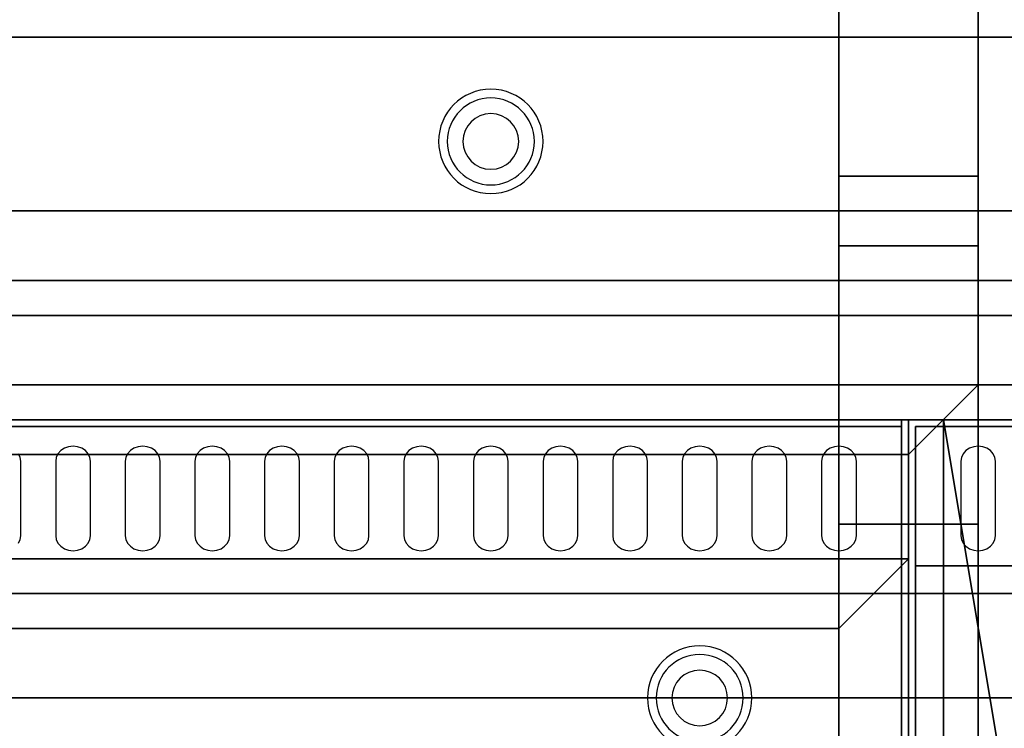
# Model space of a CAD drawing. Extents: x -80 to 80, y -71 to 1.
# Drawn here: x -7 to 7, y -35 to -25 of the extents above; entities that cross this region are included whole.
import ezdxf

# ---------------------------------------------------------------- set-up
doc = ezdxf.new("R2010")
doc.units = 0
for name, color, linetype in [('3D', 254, 'CONTINUOUS'), ('3D-BLACK', 250, 'CONTINUOUS'), ('3D-FLAT', 7, 'CONTINUOUS'), ('3D-NON', 43, 'CONTINUOUS'), ('3D-OVER', 3, 'CONTINUOUS')]:
    doc.layers.add(name, color=color, linetype=linetype)

msp = doc.modelspace()

# ---------------------------------------------------------------- linework, layer by layer
at = {"layer": '3D'}
for centre, radius, start, end in [((0, -27, 1.5), 0.75, 0, 180), ((0, -27, 1.25), 0.625, 0, 180), ((0, -27), 0.4, 0, 180), ((0, -27, 1.5), 0.75, 180, 0), ((0, -27, 1.25), 0.625, 180, 0), ((0, -27), 0.4, 180, 0), ((3, -35, 1.5), 0.75, 360, 180), ((3, -35, 1.25), 0.625, 360, 180), ((3, -35), 0.4, 360, 180), ((3, -35, 1.5), 0.75, 180, 360), ((3, -35, 1.25), 0.625, 180, 360), ((3, -35), 0.4, 180, 360)]:
    msp.add_arc(centre, radius, start, end, dxfattribs=at)
for points in [[(7.5, -37, 36), (6.5, -31, 36), (6.5, -31, 36.5), (7.5, -37, 36.5)], [(23.5, -31, 36), (6.5, -31, 36), (6.5, -31, 36.5), (23.5, -31, 36.5)], [(7.5, -37, 36), (6.5, -31, 36), (6.5, -31, 36.5), (7.5, -37, 36.5)], [(5, -34, 36), (6, -33, 36), (6, -33, 38.5), (5, -34, 38.5)], [(5, -34, 36), (6, -33, 36), (6, -33, 38.5), (5, -34, 38.5)]]:
    msp.add_3dface(points, dxfattribs=at)
at = {"layer": '3D-BLACK'}
for points, invisible_edges in [([(-6, -31.596, 41.7), (-6, -31.382, 41.829), (-6.065, -31.389, 41.825), (-6.125, -31.411, 41.812)], 9), ([(-6, -31.596, 41.7), (-5.875, -31.411, 41.812), (-5.935, -31.389, 41.825), (-6, -31.382, 41.829)], 9), ([(-5, -31.596, 41.7), (-5, -31.382, 41.829), (-5.065, -31.389, 41.825), (-5.125, -31.411, 41.812)], 9), ([(-5, -31.596, 41.7), (-4.875, -31.411, 41.812), (-4.935, -31.389, 41.825), (-5, -31.382, 41.829)], 9), ([(-4, -31.596, 41.7), (-4, -31.382, 41.829), (-4.065, -31.389, 41.825), (-4.125, -31.411, 41.812)], 9), ([(-4, -31.596, 41.7), (-3.875, -31.411, 41.812), (-3.935, -31.389, 41.825), (-4, -31.382, 41.829)], 9), ([(-3, -31.596, 41.7), (-3, -31.382, 41.829), (-3.065, -31.389, 41.825), (-3.125, -31.411, 41.812)], 9), ([(-3, -31.596, 41.7), (-2.875, -31.411, 41.812), (-2.935, -31.389, 41.825), (-3, -31.382, 41.829)], 9), ([(-2, -31.596, 41.7), (-2, -31.382, 41.829), (-2.065, -31.389, 41.825), (-2.125, -31.411, 41.812)], 9), ([(-2, -31.596, 41.7), (-1.875, -31.411, 41.812), (-1.935, -31.389, 41.825), (-2, -31.382, 41.829)], 9), ([(-1, -31.596, 41.7), (-1, -31.382, 41.829), (-1.065, -31.389, 41.825), (-1.125, -31.411, 41.812)], 9), ([(-1, -31.596, 41.7), (-0.875, -31.411, 41.812), (-0.935, -31.389, 41.825), (-1, -31.382, 41.829)], 9), ([(0, -31.596, 41.7), (0, -31.382, 41.829), (-0.065, -31.389, 41.825), (-0.125, -31.411, 41.812)], 9), ([(0, -31.596, 41.7), (0.125, -31.411, 41.812), (0.065, -31.389, 41.825), (0, -31.382, 41.829)], 9), ([(1, -31.596, 41.7), (1, -31.382, 41.829), (0.935, -31.389, 41.825), (0.875, -31.411, 41.812)], 9), ([(1, -31.596, 41.7), (1.125, -31.411, 41.812), (1.065, -31.389, 41.825), (1, -31.382, 41.829)], 9), ([(2, -31.596, 41.7), (2, -31.382, 41.829), (1.935, -31.389, 41.825), (1.875, -31.411, 41.812)], 9), ([(2, -31.596, 41.7), (2.125, -31.411, 41.812), (2.065, -31.389, 41.825), (2, -31.382, 41.829)], 9), ([(3, -31.596, 41.7), (3, -31.382, 41.829), (2.935, -31.389, 41.825), (2.875, -31.411, 41.812)], 9), ([(3, -31.596, 41.7), (3.125, -31.411, 41.812), (3.065, -31.389, 41.825), (3, -31.382, 41.829)], 9), ([(4, -31.596, 41.7), (4, -31.382, 41.829), (3.935, -31.389, 41.825), (3.875, -31.411, 41.812)], 9), ([(4, -31.596, 41.7), (4.125, -31.411, 41.812), (4.065, -31.389, 41.825), (4, -31.382, 41.829)], 9), ([(5, -31.596, 41.7), (5, -31.382, 41.829), (4.935, -31.389, 41.825), (4.875, -31.411, 41.812)], 9), ([(5, -31.596, 41.7), (5.125, -31.411, 41.812), (5.065, -31.389, 41.825), (5, -31.382, 41.829)], 9), ([(7, -31.596, 41.7), (7, -31.382, 41.829), (6.935, -31.389, 41.825), (6.875, -31.411, 41.812)], 9), ([(7, -31.596, 41.7), (7.125, -31.411, 41.812), (7.065, -31.389, 41.825), (7, -31.382, 41.829)], 9), ([(-7, -31.596, 41.7), (-6.75, -31.596, 41.7), (-6.759, -31.541, 41.734), (-6.783, -31.489, 41.765)], 9), ([(-6, -31.596, 41.7), (-6.217, -31.489, 41.765), (-6.241, -31.541, 41.734), (-6.25, -31.596, 41.7)], 9), ([(-6, -31.596, 41.7), (-6.125, -31.411, 41.812), (-6.177, -31.445, 41.791), (-6.217, -31.489, 41.765)], 9), ([(-6, -31.596, 41.7), (-5.783, -31.489, 41.765), (-5.823, -31.445, 41.791), (-5.875, -31.411, 41.812)], 9), ([(-6, -31.596, 41.7), (-5.75, -31.596, 41.7), (-5.759, -31.541, 41.734), (-5.783, -31.489, 41.765)], 9), ([(-5, -31.596, 41.7), (-5.217, -31.489, 41.765), (-5.241, -31.541, 41.734), (-5.25, -31.596, 41.7)], 9), ([(-5, -31.596, 41.7), (-5.125, -31.411, 41.812), (-5.177, -31.445, 41.791), (-5.217, -31.489, 41.765)], 9), ([(-5, -31.596, 41.7), (-4.783, -31.489, 41.765), (-4.823, -31.445, 41.791), (-4.875, -31.411, 41.812)], 9), ([(-5, -31.596, 41.7), (-4.75, -31.596, 41.7), (-4.759, -31.541, 41.734), (-4.783, -31.489, 41.765)], 9), ([(-4, -31.596, 41.7), (-4.217, -31.489, 41.765), (-4.241, -31.541, 41.734), (-4.25, -31.596, 41.7)], 9), ([(-4, -31.596, 41.7), (-4.125, -31.411, 41.812), (-4.177, -31.445, 41.791), (-4.217, -31.489, 41.765)], 9), ([(-4, -31.596, 41.7), (-3.783, -31.489, 41.765), (-3.823, -31.445, 41.791), (-3.875, -31.411, 41.812)], 9), ([(-4, -31.596, 41.7), (-3.75, -31.596, 41.7), (-3.759, -31.541, 41.734), (-3.783, -31.489, 41.765)], 9), ([(-3, -31.596, 41.7), (-3.217, -31.489, 41.765), (-3.241, -31.541, 41.734), (-3.25, -31.596, 41.7)], 9), ([(-3, -31.596, 41.7), (-3.125, -31.411, 41.812), (-3.177, -31.445, 41.791), (-3.217, -31.489, 41.765)], 9), ([(-3, -31.596, 41.7), (-2.783, -31.489, 41.765), (-2.823, -31.445, 41.791), (-2.875, -31.411, 41.812)], 9), ([(-3, -31.596, 41.7), (-2.75, -31.596, 41.7), (-2.759, -31.541, 41.734), (-2.783, -31.489, 41.765)], 9), ([(-2, -31.596, 41.7), (-2.217, -31.489, 41.765), (-2.241, -31.541, 41.734), (-2.25, -31.596, 41.7)], 9), ([(-2, -31.596, 41.7), (-2.125, -31.411, 41.812), (-2.177, -31.445, 41.791), (-2.217, -31.489, 41.765)], 9), ([(-2, -31.596, 41.7), (-1.783, -31.489, 41.765), (-1.823, -31.445, 41.791), (-1.875, -31.411, 41.812)], 9), ([(-2, -31.596, 41.7), (-1.75, -31.596, 41.7), (-1.759, -31.541, 41.734), (-1.783, -31.489, 41.765)], 9), ([(-1, -31.596, 41.7), (-1.217, -31.489, 41.765), (-1.241, -31.541, 41.734), (-1.25, -31.596, 41.7)], 9), ([(-1, -31.596, 41.7), (-1.125, -31.411, 41.812), (-1.177, -31.445, 41.791), (-1.217, -31.489, 41.765)], 9), ([(-1, -31.596, 41.7), (-0.783, -31.489, 41.765), (-0.823, -31.445, 41.791), (-0.875, -31.411, 41.812)], 9), ([(-1, -31.596, 41.7), (-0.75, -31.596, 41.7), (-0.759, -31.541, 41.734), (-0.783, -31.489, 41.765)], 9), ([(0, -31.596, 41.7), (-0.217, -31.489, 41.765), (-0.241, -31.541, 41.734), (-0.25, -31.596, 41.7)], 9), ([(0, -31.596, 41.7), (-0.125, -31.411, 41.812), (-0.177, -31.445, 41.791), (-0.217, -31.489, 41.765)], 9), ([(0, -31.596, 41.7), (0.217, -31.489, 41.765), (0.177, -31.445, 41.791), (0.125, -31.411, 41.812)], 9), ([(0, -31.596, 41.7), (0.25, -31.596, 41.7), (0.241, -31.541, 41.734), (0.217, -31.489, 41.765)], 9), ([(1, -31.596, 41.7), (0.783, -31.489, 41.765), (0.759, -31.541, 41.734), (0.75, -31.596, 41.7)], 9), ([(1, -31.596, 41.7), (0.875, -31.411, 41.812), (0.823, -31.445, 41.791), (0.783, -31.489, 41.765)], 9), ([(1, -31.596, 41.7), (1.217, -31.489, 41.765), (1.177, -31.445, 41.791), (1.125, -31.411, 41.812)], 9), ([(1, -31.596, 41.7), (1.25, -31.596, 41.7), (1.241, -31.541, 41.734), (1.217, -31.489, 41.765)], 9), ([(2, -31.596, 41.7), (1.783, -31.489, 41.765), (1.759, -31.541, 41.734), (1.75, -31.596, 41.7)], 9), ([(2, -31.596, 41.7), (1.875, -31.411, 41.812), (1.823, -31.445, 41.791), (1.783, -31.489, 41.765)], 9), ([(2, -31.596, 41.7), (2.217, -31.489, 41.765), (2.177, -31.445, 41.791), (2.125, -31.411, 41.812)], 9), ([(2, -31.596, 41.7), (2.25, -31.596, 41.7), (2.241, -31.541, 41.734), (2.217, -31.489, 41.765)], 9), ([(3, -31.596, 41.7), (2.783, -31.489, 41.765), (2.759, -31.541, 41.734), (2.75, -31.596, 41.7)], 9), ([(3, -31.596, 41.7), (2.875, -31.411, 41.812), (2.823, -31.445, 41.791), (2.783, -31.489, 41.765)], 9), ([(3, -31.596, 41.7), (3.217, -31.489, 41.765), (3.177, -31.445, 41.791), (3.125, -31.411, 41.812)], 9), ([(3, -31.596, 41.7), (3.25, -31.596, 41.7), (3.241, -31.541, 41.734), (3.217, -31.489, 41.765)], 9), ([(4, -31.596, 41.7), (3.783, -31.489, 41.765), (3.759, -31.541, 41.734), (3.75, -31.596, 41.7)], 9), ([(4, -31.596, 41.7), (3.875, -31.411, 41.812), (3.823, -31.445, 41.791), (3.783, -31.489, 41.765)], 9), ([(4, -31.596, 41.7), (4.217, -31.489, 41.765), (4.177, -31.445, 41.791), (4.125, -31.411, 41.812)], 9), ([(4, -31.596, 41.7), (4.25, -31.596, 41.7), (4.241, -31.541, 41.734), (4.217, -31.489, 41.765)], 9), ([(5, -31.596, 41.7), (4.783, -31.489, 41.765), (4.759, -31.541, 41.734), (4.75, -31.596, 41.7)], 9), ([(5, -31.596, 41.7), (4.875, -31.411, 41.812), (4.823, -31.445, 41.791), (4.783, -31.489, 41.765)], 9), ([(5, -31.596, 41.7), (5.217, -31.489, 41.765), (5.177, -31.445, 41.791), (5.125, -31.411, 41.812)], 9), ([(5, -31.596, 41.7), (5.25, -31.596, 41.7), (5.241, -31.541, 41.734), (5.217, -31.489, 41.765)], 9), ([(7, -31.596, 41.7), (6.783, -31.489, 41.765), (6.759, -31.541, 41.734), (6.75, -31.596, 41.7)], 9), ([(7, -31.596, 41.7), (6.875, -31.411, 41.812), (6.823, -31.445, 41.791), (6.783, -31.489, 41.765)], 9), ([(7, -31.596, 41.7), (7.217, -31.489, 41.765), (7.177, -31.445, 41.791), (7.125, -31.411, 41.812)], 9), ([(7, -31.596, 41.7), (7.25, -31.596, 41.7), (7.241, -31.541, 41.734), (7.217, -31.489, 41.765)], 9), ([(-7, -32.668, 41.057), (-6.75, -32.668, 41.057), (-6.75, -31.596, 41.7), (-7, -31.596, 41.7)], 13), ([(-6, -31.596, 41.7), (-6.25, -31.596, 41.7), (-6.25, -32.668, 41.057), (-6, -32.668, 41.057)], 13), ([(-6, -32.668, 41.057), (-5.75, -32.668, 41.057), (-5.75, -31.596, 41.7), (-6, -31.596, 41.7)], 13), ([(-5, -31.596, 41.7), (-5.25, -31.596, 41.7), (-5.25, -32.668, 41.057), (-5, -32.668, 41.057)], 13), ([(-5, -32.668, 41.057), (-4.75, -32.668, 41.057), (-4.75, -31.596, 41.7), (-5, -31.596, 41.7)], 13), ([(-4, -31.596, 41.7), (-4.25, -31.596, 41.7), (-4.25, -32.668, 41.057), (-4, -32.668, 41.057)], 13), ([(-4, -32.668, 41.057), (-3.75, -32.668, 41.057), (-3.75, -31.596, 41.7), (-4, -31.596, 41.7)], 13), ([(-3, -31.596, 41.7), (-3.25, -31.596, 41.7), (-3.25, -32.668, 41.057), (-3, -32.668, 41.057)], 13), ([(-3, -32.668, 41.057), (-2.75, -32.668, 41.057), (-2.75, -31.596, 41.7), (-3, -31.596, 41.7)], 13), ([(-2, -31.596, 41.7), (-2.25, -31.596, 41.7), (-2.25, -32.668, 41.057), (-2, -32.668, 41.057)], 13), ([(-2, -32.668, 41.057), (-1.75, -32.668, 41.057), (-1.75, -31.596, 41.7), (-2, -31.596, 41.7)], 13), ([(-1, -31.596, 41.7), (-1.25, -31.596, 41.7), (-1.25, -32.668, 41.057), (-1, -32.668, 41.057)], 13), ([(-1, -32.668, 41.057), (-0.75, -32.668, 41.057), (-0.75, -31.596, 41.7), (-1, -31.596, 41.7)], 13), ([(0, -31.596, 41.7), (-0.25, -31.596, 41.7), (-0.25, -32.668, 41.057), (0, -32.668, 41.057)], 13), ([(0, -32.668, 41.057), (0.25, -32.668, 41.057), (0.25, -31.596, 41.7), (0, -31.596, 41.7)], 13), ([(1, -31.596, 41.7), (0.75, -31.596, 41.7), (0.75, -32.668, 41.057), (1, -32.668, 41.057)], 13), ([(1, -32.668, 41.057), (1.25, -32.668, 41.057), (1.25, -31.596, 41.7), (1, -31.596, 41.7)], 13), ([(2, -31.596, 41.7), (1.75, -31.596, 41.7), (1.75, -32.668, 41.057), (2, -32.668, 41.057)], 13), ([(2, -32.668, 41.057), (2.25, -32.668, 41.057), (2.25, -31.596, 41.7), (2, -31.596, 41.7)], 13), ([(3, -31.596, 41.7), (2.75, -31.596, 41.7), (2.75, -32.668, 41.057), (3, -32.668, 41.057)], 13), ([(3, -32.668, 41.057), (3.25, -32.668, 41.057), (3.25, -31.596, 41.7), (3, -31.596, 41.7)], 13), ([(4, -31.596, 41.7), (3.75, -31.596, 41.7), (3.75, -32.668, 41.057), (4, -32.668, 41.057)], 13), ([(4, -32.668, 41.057), (4.25, -32.668, 41.057), (4.25, -31.596, 41.7), (4, -31.596, 41.7)], 13), ([(5, -31.596, 41.7), (4.75, -31.596, 41.7), (4.75, -32.668, 41.057), (5, -32.668, 41.057)], 13), ([(5, -32.668, 41.057), (5.25, -32.668, 41.057), (5.25, -31.596, 41.7), (5, -31.596, 41.7)], 13), ([(7, -31.596, 41.7), (6.75, -31.596, 41.7), (6.75, -32.668, 41.057), (7, -32.668, 41.057)], 13), ([(7, -32.668, 41.057), (7.25, -32.668, 41.057), (7.25, -31.596, 41.7), (7, -31.596, 41.7)], 13), ([(-7, -32.668, 41.057), (-6.783, -32.775, 40.993), (-6.759, -32.724, 41.024), (-6.75, -32.668, 41.057)], 9), ([(-6, -32.668, 41.057), (-6.25, -32.668, 41.057), (-6.241, -32.724, 41.024), (-6.217, -32.775, 40.993)], 9), ([(-6, -32.668, 41.057), (-6.217, -32.775, 40.993), (-6.177, -32.82, 40.966), (-6.125, -32.854, 40.946)], 9), ([(-6, -32.668, 41.057), (-6.125, -32.854, 40.946), (-6.065, -32.875, 40.933), (-6, -32.883, 40.929)], 9), ([(-6, -32.668, 41.057), (-5.783, -32.775, 40.993), (-5.759, -32.724, 41.024), (-5.75, -32.668, 41.057)], 9), ([(-6, -32.668, 41.057), (-5.875, -32.854, 40.946), (-5.823, -32.82, 40.966), (-5.783, -32.775, 40.993)], 9), ([(-6, -32.668, 41.057), (-6, -32.883, 40.929), (-5.935, -32.875, 40.933), (-5.875, -32.854, 40.946)], 9), ([(-5, -32.668, 41.057), (-5.25, -32.668, 41.057), (-5.241, -32.724, 41.024), (-5.217, -32.775, 40.993)], 9), ([(-5, -32.668, 41.057), (-5.217, -32.775, 40.993), (-5.177, -32.82, 40.966), (-5.125, -32.854, 40.946)], 9), ([(-5, -32.668, 41.057), (-5.125, -32.854, 40.946), (-5.065, -32.875, 40.933), (-5, -32.883, 40.929)], 9), ([(-5, -32.668, 41.057), (-4.783, -32.775, 40.993), (-4.759, -32.724, 41.024), (-4.75, -32.668, 41.057)], 9), ([(-5, -32.668, 41.057), (-4.875, -32.854, 40.946), (-4.823, -32.82, 40.966), (-4.783, -32.775, 40.993)], 9), ([(-5, -32.668, 41.057), (-5, -32.883, 40.929), (-4.935, -32.875, 40.933), (-4.875, -32.854, 40.946)], 9), ([(-4, -32.668, 41.057), (-4.25, -32.668, 41.057), (-4.241, -32.724, 41.024), (-4.217, -32.775, 40.993)], 9), ([(-4, -32.668, 41.057), (-4.217, -32.775, 40.993), (-4.177, -32.82, 40.966), (-4.125, -32.854, 40.946)], 9), ([(-4, -32.668, 41.057), (-4.125, -32.854, 40.946), (-4.065, -32.875, 40.933), (-4, -32.883, 40.929)], 9), ([(-4, -32.668, 41.057), (-3.783, -32.775, 40.993), (-3.759, -32.724, 41.024), (-3.75, -32.668, 41.057)], 9), ([(-4, -32.668, 41.057), (-3.875, -32.854, 40.946), (-3.823, -32.82, 40.966), (-3.783, -32.775, 40.993)], 9), ([(-4, -32.668, 41.057), (-4, -32.883, 40.929), (-3.935, -32.875, 40.933), (-3.875, -32.854, 40.946)], 9), ([(-3, -32.668, 41.057), (-3.25, -32.668, 41.057), (-3.241, -32.724, 41.024), (-3.217, -32.775, 40.993)], 9), ([(-3, -32.668, 41.057), (-3.217, -32.775, 40.993), (-3.177, -32.82, 40.966), (-3.125, -32.854, 40.946)], 9), ([(-3, -32.668, 41.057), (-3.125, -32.854, 40.946), (-3.065, -32.875, 40.933), (-3, -32.883, 40.929)], 9), ([(-3, -32.668, 41.057), (-2.783, -32.775, 40.993), (-2.759, -32.724, 41.024), (-2.75, -32.668, 41.057)], 9), ([(-3, -32.668, 41.057), (-2.875, -32.854, 40.946), (-2.823, -32.82, 40.966), (-2.783, -32.775, 40.993)], 9), ([(-3, -32.668, 41.057), (-3, -32.883, 40.929), (-2.935, -32.875, 40.933), (-2.875, -32.854, 40.946)], 9), ([(-2, -32.668, 41.057), (-2.25, -32.668, 41.057), (-2.241, -32.724, 41.024), (-2.217, -32.775, 40.993)], 9), ([(-2, -32.668, 41.057), (-2.217, -32.775, 40.993), (-2.177, -32.82, 40.966), (-2.125, -32.854, 40.946)], 9), ([(-2, -32.668, 41.057), (-2.125, -32.854, 40.946), (-2.065, -32.875, 40.933), (-2, -32.883, 40.929)], 9), ([(-2, -32.668, 41.057), (-1.783, -32.775, 40.993), (-1.759, -32.724, 41.024), (-1.75, -32.668, 41.057)], 9), ([(-2, -32.668, 41.057), (-1.875, -32.854, 40.946), (-1.823, -32.82, 40.966), (-1.783, -32.775, 40.993)], 9), ([(-2, -32.668, 41.057), (-2, -32.883, 40.929), (-1.935, -32.875, 40.933), (-1.875, -32.854, 40.946)], 9), ([(-1, -32.668, 41.057), (-1.25, -32.668, 41.057), (-1.241, -32.724, 41.024), (-1.217, -32.775, 40.993)], 9), ([(-1, -32.668, 41.057), (-1.217, -32.775, 40.993), (-1.177, -32.82, 40.966), (-1.125, -32.854, 40.946)], 9), ([(-1, -32.668, 41.057), (-1.125, -32.854, 40.946), (-1.065, -32.875, 40.933), (-1, -32.883, 40.929)], 9), ([(-1, -32.668, 41.057), (-0.783, -32.775, 40.993), (-0.759, -32.724, 41.024), (-0.75, -32.668, 41.057)], 9), ([(-1, -32.668, 41.057), (-0.875, -32.854, 40.946), (-0.823, -32.82, 40.966), (-0.783, -32.775, 40.993)], 9), ([(-1, -32.668, 41.057), (-1, -32.883, 40.929), (-0.935, -32.875, 40.933), (-0.875, -32.854, 40.946)], 9), ([(0, -32.668, 41.057), (-0.25, -32.668, 41.057), (-0.241, -32.724, 41.024), (-0.217, -32.775, 40.993)], 9), ([(0, -32.668, 41.057), (-0.217, -32.775, 40.993), (-0.177, -32.82, 40.966), (-0.125, -32.854, 40.946)], 9), ([(0, -32.668, 41.057), (-0.125, -32.854, 40.946), (-0.065, -32.875, 40.933), (0, -32.883, 40.929)], 9), ([(0, -32.668, 41.057), (0.217, -32.775, 40.993), (0.241, -32.724, 41.024), (0.25, -32.668, 41.057)], 9), ([(0, -32.668, 41.057), (0.125, -32.854, 40.946), (0.177, -32.82, 40.966), (0.217, -32.775, 40.993)], 9), ([(0, -32.668, 41.057), (0, -32.883, 40.929), (0.065, -32.875, 40.933), (0.125, -32.854, 40.946)], 9), ([(1, -32.668, 41.057), (0.75, -32.668, 41.057), (0.759, -32.724, 41.024), (0.783, -32.775, 40.993)], 9), ([(1, -32.668, 41.057), (0.783, -32.775, 40.993), (0.823, -32.82, 40.966), (0.875, -32.854, 40.946)], 9), ([(1, -32.668, 41.057), (0.875, -32.854, 40.946), (0.935, -32.875, 40.933), (1, -32.883, 40.929)], 9), ([(1, -32.668, 41.057), (1.217, -32.775, 40.993), (1.241, -32.724, 41.024), (1.25, -32.668, 41.057)], 9), ([(1, -32.668, 41.057), (1.125, -32.854, 40.946), (1.177, -32.82, 40.966), (1.217, -32.775, 40.993)], 9), ([(1, -32.668, 41.057), (1, -32.883, 40.929), (1.065, -32.875, 40.933), (1.125, -32.854, 40.946)], 9), ([(2, -32.668, 41.057), (1.75, -32.668, 41.057), (1.759, -32.724, 41.024), (1.783, -32.775, 40.993)], 9), ([(2, -32.668, 41.057), (1.783, -32.775, 40.993), (1.823, -32.82, 40.966), (1.875, -32.854, 40.946)], 9), ([(2, -32.668, 41.057), (1.875, -32.854, 40.946), (1.935, -32.875, 40.933), (2, -32.883, 40.929)], 9), ([(2, -32.668, 41.057), (2.217, -32.775, 40.993), (2.241, -32.724, 41.024), (2.25, -32.668, 41.057)], 9), ([(2, -32.668, 41.057), (2.125, -32.854, 40.946), (2.177, -32.82, 40.966), (2.217, -32.775, 40.993)], 9), ([(2, -32.668, 41.057), (2, -32.883, 40.929), (2.065, -32.875, 40.933), (2.125, -32.854, 40.946)], 9), ([(3, -32.668, 41.057), (2.75, -32.668, 41.057), (2.759, -32.724, 41.024), (2.783, -32.775, 40.993)], 9), ([(3, -32.668, 41.057), (2.783, -32.775, 40.993), (2.823, -32.82, 40.966), (2.875, -32.854, 40.946)], 9), ([(3, -32.668, 41.057), (2.875, -32.854, 40.946), (2.935, -32.875, 40.933), (3, -32.883, 40.929)], 9), ([(3, -32.668, 41.057), (3.217, -32.775, 40.993), (3.241, -32.724, 41.024), (3.25, -32.668, 41.057)], 9), ([(3, -32.668, 41.057), (3.125, -32.854, 40.946), (3.177, -32.82, 40.966), (3.217, -32.775, 40.993)], 9), ([(3, -32.668, 41.057), (3, -32.883, 40.929), (3.065, -32.875, 40.933), (3.125, -32.854, 40.946)], 9), ([(4, -32.668, 41.057), (3.75, -32.668, 41.057), (3.759, -32.724, 41.024), (3.783, -32.775, 40.993)], 9), ([(4, -32.668, 41.057), (3.783, -32.775, 40.993), (3.823, -32.82, 40.966), (3.875, -32.854, 40.946)], 9), ([(4, -32.668, 41.057), (3.875, -32.854, 40.946), (3.935, -32.875, 40.933), (4, -32.883, 40.929)], 9), ([(4, -32.668, 41.057), (4.217, -32.775, 40.993), (4.241, -32.724, 41.024), (4.25, -32.668, 41.057)], 9), ([(4, -32.668, 41.057), (4.125, -32.854, 40.946), (4.177, -32.82, 40.966), (4.217, -32.775, 40.993)], 9), ([(4, -32.668, 41.057), (4, -32.883, 40.929), (4.065, -32.875, 40.933), (4.125, -32.854, 40.946)], 9), ([(5, -32.668, 41.057), (4.75, -32.668, 41.057), (4.759, -32.724, 41.024), (4.783, -32.775, 40.993)], 9), ([(5, -32.668, 41.057), (4.783, -32.775, 40.993), (4.823, -32.82, 40.966), (4.875, -32.854, 40.946)], 9), ([(5, -32.668, 41.057), (4.875, -32.854, 40.946), (4.935, -32.875, 40.933), (5, -32.883, 40.929)], 9), ([(5, -32.668, 41.057), (5.217, -32.775, 40.993), (5.241, -32.724, 41.024), (5.25, -32.668, 41.057)], 9), ([(5, -32.668, 41.057), (5.125, -32.854, 40.946), (5.177, -32.82, 40.966), (5.217, -32.775, 40.993)], 9), ([(5, -32.668, 41.057), (5, -32.883, 40.929), (5.065, -32.875, 40.933), (5.125, -32.854, 40.946)], 9), ([(7, -32.668, 41.057), (6.75, -32.668, 41.057), (6.759, -32.724, 41.024), (6.783, -32.775, 40.993)], 9), ([(7, -32.668, 41.057), (6.783, -32.775, 40.993), (6.823, -32.82, 40.966), (6.875, -32.854, 40.946)], 9), ([(7, -32.668, 41.057), (6.875, -32.854, 40.946), (6.935, -32.875, 40.933), (7, -32.883, 40.929)], 9), ([(7, -32.668, 41.057), (7.217, -32.775, 40.993), (7.241, -32.724, 41.024), (7.25, -32.668, 41.057)], 9), ([(7, -32.668, 41.057), (7.125, -32.854, 40.946), (7.177, -32.82, 40.966), (7.217, -32.775, 40.993)], 9), ([(7, -32.668, 41.057), (7, -32.883, 40.929), (7.065, -32.875, 40.933), (7.125, -32.854, 40.946)], 9)]:
    msp.add_3dface(points, dxfattribs=dict(at, invisible_edges=invisible_edges))
for points in [[(5, -34, 35), (-17, -34, 35), (-17, -34, 36), (5, -34, 36)], [(5, -34, 36), (-17, -34, 36), (-17, -59, 36), (5, -59, 36)], [(5, -34, 35), (-17, -34, 35), (-17, -59, 35), (5, -59, 35)], [(5, -34, 35), (5, -59, 35), (5, -59, 36), (5, -34, 36)]]:
    msp.add_3dface(points, dxfattribs=at)
at = {"layer": '3D-FLAT'}
for points, invisible_edges in [([(0, -1, 36), (-3, -9, 36), (-3, -25, 36), (0, -30, 36)], 13), ([(0, -1, 36), (3, -9, 36), (3, -25, 36), (0, -30, 36)], 13), ([(0, -30, 36), (-3, -25, 36), (-27, -25, 36), (-51, -30, 36)], 13), ([(0, -30, 36), (3, -25, 36), (27, -25, 36), (51, -30, 36)], 13), ([(-78, -31, 36), (-80, -29, 36), (80, -29, 36), (78, -31, 36)], 15)]:
    msp.add_3dface(points, dxfattribs=dict(at, invisible_edges=invisible_edges))
for points in [[(6, -31, 25), (-42, -31, 25), (-42, -63.75, 25), (6, -63.75, 25)], [(6, -31, 27), (-42, -31, 27), (-42, -63.75, 27), (6, -63.75, 27)], [(5.9, -31, 24.9), (-41.9, -31, 24.9), (-41.9, -61.75, 24.9), (5.9, -61.75, 24.9)], [(5.9, -31, 6), (-41.9, -31, 6), (-41.9, -61.75, 6), (5.9, -61.75, 6)], [(22.5, -37, 36.5), (23.5, -31, 36.5), (6.5, -31, 36.5), (7.5, -37, 36.5)], [(22.5, -37, 36), (23.5, -31, 36), (6.5, -31, 36), (7.5, -37, 36)], [(7.5, -37, 36.5), (6.5, -31, 36.5), (6.5, -59, 36.5), (7.5, -58, 36.5)], [(7.5, -37, 36), (6.5, -31, 36), (6.5, -59, 36), (7.5, -58, 36)], [(5, -34, 38.5), (6, -33, 38.5), (-18, -33, 38.5), (-17, -34, 38.5)], [(5, -34, 36), (6, -33, 36), (-18, -33, 36), (-17, -34, 36)], [(5, -59, 38.5), (6, -60, 38.5), (6, -33, 38.5), (5, -34, 38.5)], [(5, -59, 36), (6, -60, 36), (6, -33, 36), (5, -34, 36)], [(6.1, -62.05, 26.75), (23.9, -62.05, 26.75), (23.9, -33.1, 26.75), (6.1, -33.1, 26.75)], [(6.1, -62.05, 6), (23.9, -62.05, 6), (23.9, -33.1, 6), (6.1, -33.1, 6)]]:
    msp.add_3dface(points, dxfattribs=at)
at = {"layer": '3D-NON'}
for points, invisible_edges in [([(-78, -25.5, 40.5), (78, -25.5, 40.5), (78, -28, 42), (-78, -28, 42)], 5), ([(78, -25.5, 36), (78, -25.5, 40.5), (-78, -25.5, 40.5), (-78, -25.5, 36)], 4), ([(60, -28, 36), (60, -28, 40.5), (-78, -28, 40.5), (-78, -28, 36)], 10), ([(60, -28, 40.5), (-78, -28, 40.5), (-75.5, -28, 42), (60, -28, 42)], 15), ([(60, -28, 35), (60, -28, 36), (-78, -28, 36), (-78, -28, 35)], 6), ([(60, -33.5, 40.5), (-78, -33.5, 40.5), (-75.5, -31, 42), (60, -31, 42)], 5), ([(-78, -31, 35), (-78, -31, 36), (78, -31, 36), (78, -31, 35)], 6), ([(-78, -31, 40.5), (78, -31, 40.5), (78, -31, 42), (-78, -31, 42)], 15), ([(-78, -31, 36), (-78, -31, 40.5), (78, -31, 40.5), (78, -31, 36)], 10), ([(-78, -33.5, 36), (-78, -33.5, 40.5), (60, -33.5, 40.5), (60, -33.5, 36)], 12), ([(-78, -35, 35), (-78, -35, 36), (60, -35, 36), (60, -35, 35)], 3)]:
    msp.add_3dface(points, dxfattribs=dict(at, invisible_edges=invisible_edges))
for points in [[(-78, -31, 42), (78, -31, 42), (78, -28, 42), (-78, -28, 42)], [(60, -28, 42), (-75.5, -28, 42), (-75.5, -31, 42), (60, -31, 42)], [(-80, -29, 35), (-80, -29, 36), (80, -29, 36), (80, -29, 35)], [(-80, -29, 6), (-80, -29, 35), (80, -29, 35), (80, -29, 6)], [(-78, -31, 35), (-78, -31, 36), (78, -31, 36), (78, -31, 35)], [(-78, -31, 6), (-78, -31, 35), (78, -31, 35), (78, -31, 6)], [(6, -31, 27), (-42, -31, 27), (-42, -31, 25), (6, -31, 25)], [(5.9, -31, 6), (-41.9, -31, 6), (-41.9, -31, 24.9), (5.9, -31, 24.9)], [(5.9, -31.1, 27), (5.9, -31.1, 35), (-17.9, -31.1, 35), (-17.9, -31.1, 27)], [(5.9, -31, 6), (5.9, -61.75, 6), (5.9, -61.75, 24.9), (5.9, -31, 24.9)], [(5.9, -31.1, 27), (5.9, -31.1, 35), (5.9, -60, 35), (5.9, -60, 27)], [(6, -33.5, 40.5), (6, -33.5, 40.5), (6, -31, 42)], [(6, -31, 27), (6, -63.75, 27), (6, -63.75, 25), (6, -31, 25)], [(6.1, -31.1, 27), (6.1, -31.1, 35), (6.1, -60, 35), (6.1, -60, 27)], [(23.9, -31.1, 27), (23.9, -31.1, 35), (6.1, -31.1, 35), (6.1, -31.1, 27)], [(6.5, -31, 36), (6.5, -59, 36), (6.5, -59, 36.5), (6.5, -31, 36.5)], [(6, -33, 35), (6, -33, 35.9), (-18, -33, 35.9), (-18, -33, 35)], [(6, -33, 36), (-18, -33, 36), (-18, -33, 38.5), (6, -33, 38.5)], [(6, -60, 35), (6, -60, 35.9), (6, -33, 35.9), (6, -33, 35)], [(6, -60, 36), (6, -33, 36), (6, -33, 38.5), (6, -60, 38.5)], [(6.1, -62.05, 6), (6.1, -33.1, 6), (6.1, -33.1, 26.75), (6.1, -62.05, 26.75)], [(6.1, -33.1, 6), (23.9, -33.1, 6), (23.9, -33.1, 26.75), (6.1, -33.1, 26.75)], [(60, -33.5, 36), (-78, -33.5, 36), (-78, -35, 36), (60, -35, 36)], [(5, -34, 36), (-17, -34, 36), (-17, -34, 38.5), (5, -34, 38.5)], [(5, -59, 36), (5, -34, 36), (5, -34, 38.5), (5, -59, 38.5)]]:
    msp.add_3dface(points, dxfattribs=at)
at = {"layer": '3D-OVER'}
for points in [[(5, -42.5, 68), (5, -18.5, 68), (7, -18.5, 68), (7, -42.5, 68)], [(5, -42.5, 68), (5, -41.5, 67), (5, -19.5, 67), (5, -18.5, 68)], [(5, -42.5, 54), (5, -18.5, 54), (7, -18.5, 54), (7, -42.5, 54)], [(5, -42.5, 54), (5, -41.5, 53), (5, -19.5, 53), (5, -18.5, 54)], [(7, -42.5, 68), (7, -41.5, 67), (7, -19.5, 67), (7, -18.5, 68)], [(7, -42.5, 54), (7, -41.5, 53), (7, -19.5, 53), (7, -18.5, 54)], [(5, -41.5, 67), (5, -19.5, 67), (7, -19.5, 67), (7, -41.5, 67)], [(5, -41.5, 53), (5, -19.5, 53), (7, -19.5, 53), (7, -41.5, 53)], [(5, -27.5, 42), (7, -27.5, 42), (7, -27.5, 53), (5, -27.5, 53)], [(5, -27.5, 42), (5, -33.5, 42), (5, -33.5, 53), (5, -27.5, 53)], [(5, -27.5, 53), (5, -33.5, 53), (7, -33.5, 53), (7, -27.5, 53)], [(5, -27.5, 42), (5, -33.5, 42), (7, -33.5, 42), (7, -27.5, 42)], [(7, -27.5, 42), (7, -33.5, 42), (7, -33.5, 53), (7, -27.5, 53)], [(5, -28.5, 56), (7, -28.5, 56), (7, -28.5, 67), (5, -28.5, 67)], [(5, -28.5, 56), (5, -32.5, 56), (5, -32.5, 67), (5, -28.5, 67)], [(5, -28.5, 67), (5, -32.5, 67), (7, -32.5, 67), (7, -28.5, 67)], [(5, -28.5, 56), (5, -32.5, 56), (7, -32.5, 56), (7, -28.5, 56)], [(7, -28.5, 56), (7, -32.5, 56), (7, -32.5, 67), (7, -28.5, 67)], [(-77, -29.5, 56), (77, -29.5, 56), (78, -30.5, 56), (-78, -30.5, 56)], [(-77, -29.5, 54), (77, -29.5, 54), (78, -30.5, 54), (-78, -30.5, 54)], [(-77, -29.5, 70), (77, -29.5, 70), (78, -30.5, 70), (-78, -30.5, 70)], [(-77, -29.5, 68), (77, -29.5, 68), (78, -30.5, 68), (-78, -30.5, 68)], [(-77, -29.5, 54), (77, -29.5, 54), (77, -29.5, 56), (-77, -29.5, 56)], [(-77, -29.5, 68), (77, -29.5, 68), (77, -29.5, 70), (-77, -29.5, 70)], [(7, -30.5, 54), (-78, -30.5, 54), (-78, -30.5, 56), (7, -30.5, 56)], [(6, -31.5, 56), (7, -30.5, 56), (-78, -30.5, 56), (-77, -31.5, 56)], [(6, -31.5, 54), (7, -30.5, 54), (-78, -30.5, 54), (-77, -31.5, 54)], [(-78, -30.5, 54), (78, -30.5, 54), (78, -30.5, 56), (-78, -30.5, 56)], [(-78, -30.5, 68), (78, -30.5, 68), (78, -30.5, 70), (-78, -30.5, 70)], [(7, -30.5, 68), (-78, -30.5, 68), (-78, -30.5, 70), (7, -30.5, 70)], [(6, -31.5, 70), (7, -30.5, 70), (-78, -30.5, 70), (-77, -31.5, 70)], [(6, -31.5, 68), (7, -30.5, 68), (-78, -30.5, 68), (-77, -31.5, 68)], [(6, -31.5, 54), (7, -30.5, 54), (7, -30.5, 56), (6, -31.5, 56)], [(6, -31.5, 54), (7, -30.5, 54), (7, -30.5, 56), (6, -31.5, 56)], [(6, -41.5, 56), (7, -42.5, 56), (7, -30.5, 56), (6, -31.5, 56)], [(6, -41.5, 54), (7, -42.5, 54), (7, -30.5, 54), (6, -31.5, 54)], [(6, -31.5, 68), (7, -30.5, 68), (7, -30.5, 70), (6, -31.5, 70)], [(6, -31.5, 68), (7, -30.5, 68), (7, -30.5, 70), (6, -31.5, 70)], [(6, -41.5, 70), (7, -42.5, 70), (7, -30.5, 70), (6, -31.5, 70)], [(6, -41.5, 68), (7, -42.5, 68), (7, -30.5, 68), (6, -31.5, 68)], [(7, -42.5, 54), (7, -30.5, 54), (7, -30.5, 56), (7, -42.5, 56)], [(7, -42.5, 68), (7, -30.5, 68), (7, -30.5, 70), (7, -42.5, 70)], [(6, -31.5, 54), (-77, -31.5, 54), (-77, -31.5, 56), (6, -31.5, 56)], [(6, -31.5, 68), (-77, -31.5, 68), (-77, -31.5, 70), (6, -31.5, 70)], [(6, -41.5, 54), (6, -31.5, 54), (6, -31.5, 56), (6, -41.5, 56)], [(6, -41.5, 68), (6, -31.5, 68), (6, -31.5, 70), (6, -41.5, 70)], [(5, -32.5, 56), (7, -32.5, 56), (7, -32.5, 67), (5, -32.5, 67)], [(5, -33.5, 42), (7, -33.5, 42), (7, -33.5, 53), (5, -33.5, 53)]]:
    msp.add_3dface(points, dxfattribs=at)

doc.saveas('drawing.dxf')
